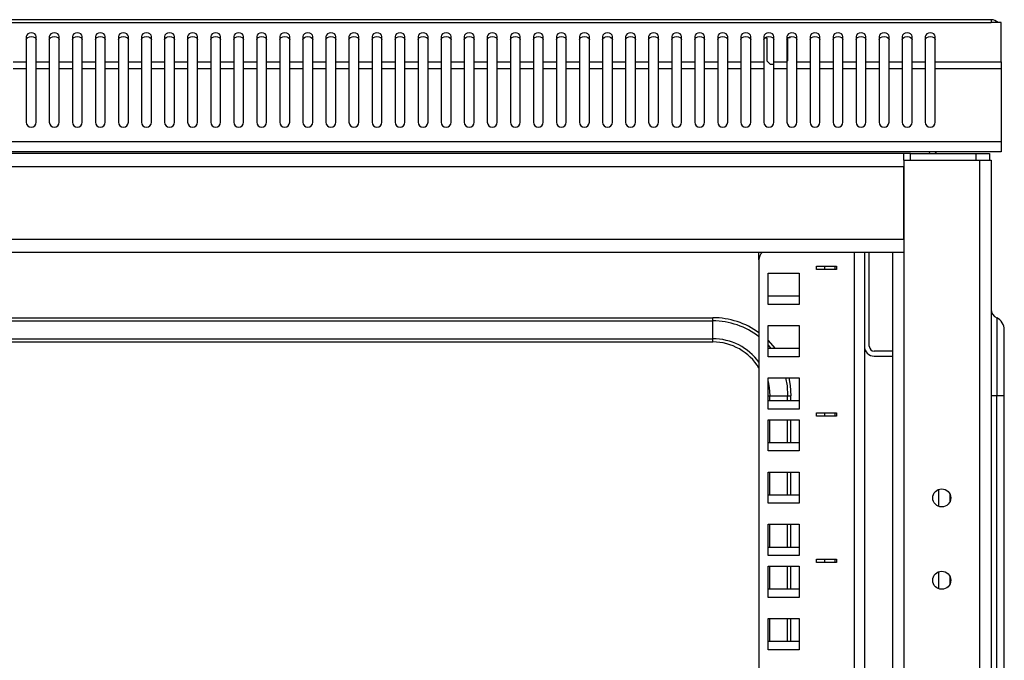
# Model space of a CAD drawing. Units: millimetres. Extents: x 3238 to 6769, y 1386 to 4897.
# Drawn here: x 5999 to 6298, y 4248 to 4442 of the extents above; entities that cross this region are included whole.
import ezdxf

# ---------------------------------------------------------------- set-up
doc = ezdxf.new("R2010")
doc.units = ezdxf.units.MM

msp = doc.modelspace()

# ---------------------------------------------------------------- linework, layer by layer
at = {"linetype": 'Continuous', "lineweight": 25}
for p, q in [((6293.63, 4442.19), (5703.63, 4442.19)), ((5703.63, 4441.31), (6293.63, 4441.31)), ((6293.63, 4442.19), (6293.63, 4441.31)), ((6296.63, 4441.31), (6293.63, 4441.31)), ((6296.63, 4429.38), (6296.63, 4441.31)), ((6000.63, 4437.11), (6000.63, 4429.38)), ((6003.63, 4429.38), (6003.63, 4437.11)), ((6007.63, 4437.11), (6007.63, 4429.38)), ((6010.63, 4429.38), (6010.63, 4437.11)), ((6014.63, 4437.11), (6014.63, 4429.38)), ((6017.63, 4429.38), (6017.63, 4437.11)), ((6021.63, 4437.11), (6021.63, 4429.38)), ((6024.63, 4429.38), (6024.63, 4437.11)), ((6028.63, 4437.11), (6028.63, 4429.38)), ((6031.63, 4429.38), (6031.63, 4437.11)), ((6035.63, 4437.11), (6035.63, 4429.38)), ((6038.63, 4429.38), (6038.63, 4437.11)), ((6042.63, 4437.11), (6042.63, 4429.38)), ((6045.63, 4429.38), (6045.63, 4437.11)), ((6049.63, 4437.11), (6049.63, 4429.38)), ((6052.63, 4429.38), (6052.63, 4437.11)), ((6056.63, 4437.11), (6056.63, 4429.38)), ((6059.63, 4429.38), (6059.63, 4437.11)), ((6063.63, 4437.11), (6063.63, 4429.38)), ((6066.63, 4429.38), (6066.63, 4437.11)), ((6070.63, 4437.11), (6070.63, 4429.38)), ((6073.63, 4429.38), (6073.63, 4437.11)), ((6077.63, 4437.11), (6077.63, 4429.38)), ((6080.63, 4429.38), (6080.63, 4437.11)), ((6084.63, 4437.11), (6084.63, 4429.38)), ((6087.63, 4429.38), (6087.63, 4437.11)), ((6091.63, 4437.11), (6091.63, 4429.38)), ((6094.63, 4429.38), (6094.63, 4437.11)), ((6098.63, 4437.11), (6098.63, 4429.38)), ((6101.63, 4429.38), (6101.63, 4437.11)), ((6105.63, 4437.11), (6105.63, 4429.38)), ((6108.63, 4429.38), (6108.63, 4437.11)), ((6112.63, 4437.11), (6112.63, 4429.38)), ((6115.63, 4429.38), (6115.63, 4437.11)), ((6119.63, 4437.11), (6119.63, 4429.38)), ((6122.63, 4429.38), (6122.63, 4437.11)), ((6126.63, 4437.11), (6126.63, 4429.38)), ((6129.63, 4429.38), (6129.63, 4437.11)), ((6133.63, 4437.11), (6133.63, 4429.38)), ((6136.63, 4429.38), (6136.63, 4437.11)), ((6140.63, 4437.11), (6140.63, 4429.38)), ((6143.63, 4429.38), (6143.63, 4437.11)), ((6147.63, 4437.11), (6147.63, 4429.38)), ((6150.63, 4429.38), (6150.63, 4437.11)), ((6154.63, 4437.11), (6154.63, 4429.38)), ((6157.63, 4429.38), (6157.63, 4437.11)), ((6161.63, 4437.11), (6161.63, 4429.38)), ((6164.63, 4429.38), (6164.63, 4437.11)), ((6168.63, 4437.11), (6168.63, 4429.38)), ((6171.63, 4429.38), (6171.63, 4437.11)), ((6175.63, 4437.11), (6175.63, 4429.38)), ((6178.63, 4429.38), (6178.63, 4437.11)), ((6182.63, 4437.11), (6182.63, 4429.38)), ((6185.63, 4429.38), (6185.63, 4437.11)), ((6189.63, 4437.11), (6189.63, 4429.38)), ((6192.63, 4429.38), (6192.63, 4437.11)), ((6196.63, 4437.11), (6196.63, 4429.38)), ((6199.63, 4429.38), (6199.63, 4437.11)), ((6203.63, 4437.11), (6203.63, 4429.38)), ((6206.63, 4429.38), (6206.63, 4437.11)), ((6210.63, 4437.11), (6210.63, 4429.38)), ((6213.63, 4429.38), (6213.63, 4437.11)), ((6217.63, 4437.11), (6217.63, 4429.38)), ((6220.63, 4429.38), (6220.63, 4437.11)), ((6224.63, 4437.11), (6224.63, 4429.38)), ((6224.93, 4436.69), (6225.48, 4436.69)), ((6225.48, 4436.69), (6225.48, 4429.69)), ((6227.63, 4429.38), (6227.63, 4437.11)), ((6231.63, 4437.11), (6231.63, 4429.38)), ((6231.78, 4436.52), (6231.78, 4429.69)), ((6232.63, 4436.69), (6231.93, 4436.69)), ((6232.63, 4436.69), (6232.63, 4437.05)), ((6234.63, 4429.38), (6234.63, 4437.11)), ((6238.63, 4437.11), (6238.63, 4429.38)), ((6241.63, 4429.38), (6241.63, 4437.11)), ((6245.63, 4437.11), (6245.63, 4429.38)), ((6248.63, 4429.38), (6248.63, 4437.11)), ((6252.63, 4437.11), (6252.63, 4429.38)), ((6255.63, 4429.38), (6255.63, 4437.11)), ((6259.63, 4437.11), (6259.63, 4429.38)), ((6262.63, 4429.38), (6262.63, 4437.11)), ((6266.63, 4437.11), (6266.63, 4429.38)), ((6269.63, 4429.38), (6269.63, 4437.11)), ((6273.63, 4437.11), (6273.63, 4429.38)), ((6276.63, 4429.38), (6276.63, 4437.11)), ((5996.63, 4429.38), (6000.63, 4429.38)), ((6000.63, 4429.38), (6000.63, 4427.26)), ((6003.63, 4429.38), (6007.63, 4429.38)), ((6003.63, 4427.26), (6003.63, 4429.38)), ((6007.63, 4429.38), (6007.63, 4427.26)), ((6010.63, 4429.38), (6014.63, 4429.38)), ((6010.63, 4427.26), (6010.63, 4429.38)), ((6014.63, 4429.38), (6014.63, 4427.26)), ((6017.63, 4429.38), (6021.63, 4429.38)), ((6017.63, 4427.26), (6017.63, 4429.38)), ((6021.63, 4429.38), (6021.63, 4427.26)), ((6024.63, 4427.26), (6024.63, 4429.38)), ((6024.63, 4429.38), (6028.63, 4429.38)), ((6028.63, 4429.38), (6028.63, 4427.26)), ((6031.63, 4427.26), (6031.63, 4429.38)), ((6031.63, 4429.38), (6035.63, 4429.38)), ((6035.63, 4429.38), (6035.63, 4427.26)), ((6038.63, 4427.26), (6038.63, 4429.38)), ((6038.63, 4429.38), (6042.63, 4429.38)), ((6042.63, 4429.38), (6042.63, 4427.26)), ((6045.63, 4427.26), (6045.63, 4429.38)), ((6045.63, 4429.38), (6049.63, 4429.38)), ((6049.63, 4429.38), (6049.63, 4427.26)), ((6052.63, 4429.38), (6056.63, 4429.38)), ((6052.63, 4427.26), (6052.63, 4429.38)), ((6056.63, 4429.38), (6056.63, 4427.26)), ((6059.63, 4429.38), (6063.63, 4429.38)), ((6059.63, 4427.26), (6059.63, 4429.38)), ((6063.63, 4429.38), (6063.63, 4427.26)), ((6066.63, 4429.38), (6070.63, 4429.38)), ((6066.63, 4427.26), (6066.63, 4429.38)), ((6070.63, 4429.38), (6070.63, 4427.26)), ((6073.63, 4429.38), (6077.63, 4429.38)), ((6073.63, 4427.26), (6073.63, 4429.38)), ((6077.63, 4429.38), (6077.63, 4427.26)), ((6080.63, 4429.38), (6084.63, 4429.38)), ((6080.63, 4427.26), (6080.63, 4429.38)), ((6084.63, 4429.38), (6084.63, 4427.26)), ((6087.63, 4429.38), (6091.63, 4429.38)), ((6087.63, 4427.26), (6087.63, 4429.38)), ((6091.63, 4429.38), (6091.63, 4427.26)), ((6094.63, 4429.38), (6098.63, 4429.38)), ((6094.63, 4427.26), (6094.63, 4429.38)), ((6098.63, 4429.38), (6098.63, 4427.26)), ((6101.63, 4429.38), (6105.63, 4429.38)), ((6101.63, 4427.26), (6101.63, 4429.38)), ((6105.63, 4429.38), (6105.63, 4427.26)), ((6108.63, 4429.38), (6112.63, 4429.38)), ((6108.63, 4427.26), (6108.63, 4429.38)), ((6112.63, 4429.38), (6112.63, 4427.26)), ((6115.63, 4429.38), (6119.63, 4429.38)), ((6115.63, 4427.26), (6115.63, 4429.38)), ((6119.63, 4429.38), (6119.63, 4427.26)), ((6122.63, 4429.38), (6126.63, 4429.38)), ((6122.63, 4427.26), (6122.63, 4429.38)), ((6126.63, 4429.38), (6126.63, 4427.26)), ((6129.63, 4429.38), (6133.63, 4429.38)), ((6129.63, 4427.26), (6129.63, 4429.38)), ((6133.63, 4429.38), (6133.63, 4427.26)), ((6136.63, 4429.38), (6140.63, 4429.38)), ((6136.63, 4427.26), (6136.63, 4429.38)), ((6140.63, 4429.38), (6140.63, 4427.26)), ((6143.63, 4427.26), (6143.63, 4429.38)), ((6143.63, 4429.38), (6147.63, 4429.38)), ((6147.63, 4429.38), (6147.63, 4427.26)), ((6150.63, 4429.38), (6154.63, 4429.38)), ((6150.63, 4427.26), (6150.63, 4429.38)), ((6154.63, 4429.38), (6154.63, 4427.26)), ((6157.63, 4427.26), (6157.63, 4429.38)), ((6157.63, 4429.38), (6161.63, 4429.38)), ((6161.63, 4429.38), (6161.63, 4427.26)), ((6164.63, 4427.26), (6164.63, 4429.38)), ((6164.63, 4429.38), (6168.63, 4429.38)), ((6168.63, 4429.38), (6168.63, 4427.26)), ((6171.63, 4429.38), (6175.63, 4429.38)), ((6171.63, 4427.26), (6171.63, 4429.38)), ((6175.63, 4429.38), (6175.63, 4427.26)), ((6178.63, 4429.38), (6182.63, 4429.38)), ((6178.63, 4427.26), (6178.63, 4429.38)), ((6182.63, 4429.38), (6182.63, 4427.26)), ((6185.63, 4427.26), (6185.63, 4429.38)), ((6185.63, 4429.38), (6189.63, 4429.38)), ((6189.63, 4429.38), (6189.63, 4427.26)), ((6192.63, 4429.38), (6196.63, 4429.38)), ((6192.63, 4427.26), (6192.63, 4429.38)), ((6196.63, 4429.38), (6196.63, 4427.26)), ((6199.63, 4427.26), (6199.63, 4429.38)), ((6199.63, 4429.38), (6203.63, 4429.38)), ((6203.63, 4429.38), (6203.63, 4427.26)), ((6206.63, 4427.26), (6206.63, 4429.38)), ((6206.63, 4429.38), (6210.63, 4429.38)), ((6210.63, 4429.38), (6210.63, 4427.26)), ((6213.63, 4427.26), (6213.63, 4429.38)), ((6213.63, 4429.38), (6217.63, 4429.38)), ((6217.63, 4429.38), (6217.63, 4427.26)), ((6220.63, 4429.38), (6224.63, 4429.38)), ((6220.63, 4427.26), (6220.63, 4429.38)), ((6224.63, 4429.38), (6224.63, 4427.26)), ((6226.48, 4428.69), (6225.48, 4429.69)), ((6226.48, 4428.69), (6227.63, 4428.69)), ((6227.63, 4429.38), (6231.63, 4429.38)), ((6227.63, 4427.26), (6227.63, 4429.38)), ((6231.63, 4429.54), (6231.78, 4429.69)), ((6231.63, 4429.38), (6231.63, 4427.26)), ((6234.63, 4429.38), (6238.63, 4429.38)), ((6234.63, 4427.26), (6234.63, 4429.38)), ((6238.63, 4429.38), (6238.63, 4427.26)), ((6241.63, 4427.26), (6241.63, 4429.38)), ((6241.63, 4429.38), (6245.63, 4429.38)), ((6245.63, 4429.38), (6245.63, 4427.26)), ((6248.63, 4429.38), (6252.63, 4429.38)), ((6248.63, 4427.26), (6248.63, 4429.38)), ((6252.63, 4429.38), (6252.63, 4427.26)), ((6255.63, 4429.38), (6259.63, 4429.38)), ((6255.63, 4427.26), (6255.63, 4429.38)), ((6259.63, 4429.38), (6259.63, 4427.26)), ((6262.63, 4429.38), (6266.63, 4429.38)), ((6262.63, 4427.26), (6262.63, 4429.38)), ((6266.63, 4429.38), (6266.63, 4427.26)), ((6269.63, 4429.38), (6273.63, 4429.38)), ((6269.63, 4427.26), (6269.63, 4429.38)), ((6273.63, 4429.38), (6273.63, 4427.26)), ((6276.63, 4429.38), (6296.63, 4429.38)), ((6276.63, 4427.26), (6276.63, 4429.38)), ((6296.63, 4429.38), (6296.63, 4427.26)), ((6000.63, 4427.26), (5996.63, 4427.26)), ((6000.63, 4427.26), (6000.63, 4411.08)), ((6003.63, 4411.08), (6003.63, 4427.26)), ((6007.63, 4427.26), (6003.63, 4427.26)), ((6007.63, 4427.26), (6007.63, 4411.08)), ((6010.63, 4411.08), (6010.63, 4427.26)), ((6014.63, 4427.26), (6010.63, 4427.26)), ((6014.63, 4427.26), (6014.63, 4411.08)), ((6017.63, 4411.08), (6017.63, 4427.26)), ((6021.63, 4427.26), (6017.63, 4427.26)), ((6021.63, 4427.26), (6021.63, 4411.08)), ((6024.63, 4411.08), (6024.63, 4427.26)), ((6028.63, 4427.26), (6024.63, 4427.26)), ((6028.63, 4427.26), (6028.63, 4411.08)), ((6031.63, 4411.08), (6031.63, 4427.26)), ((6035.63, 4427.26), (6031.63, 4427.26)), ((6035.63, 4427.26), (6035.63, 4411.08)), ((6038.63, 4411.08), (6038.63, 4427.26)), ((6042.63, 4427.26), (6038.63, 4427.26)), ((6042.63, 4427.26), (6042.63, 4411.08)), ((6045.63, 4411.08), (6045.63, 4427.26)), ((6049.63, 4427.26), (6045.63, 4427.26)), ((6049.63, 4427.26), (6049.63, 4411.08)), ((6052.63, 4411.08), (6052.63, 4427.26)), ((6056.63, 4427.26), (6052.63, 4427.26)), ((6056.63, 4427.26), (6056.63, 4411.08)), ((6059.63, 4411.08), (6059.63, 4427.26)), ((6063.63, 4427.26), (6059.63, 4427.26)), ((6063.63, 4427.26), (6063.63, 4411.08)), ((6066.63, 4411.08), (6066.63, 4427.26)), ((6070.63, 4427.26), (6066.63, 4427.26)), ((6070.63, 4427.26), (6070.63, 4411.08)), ((6073.63, 4411.08), (6073.63, 4427.26)), ((6077.63, 4427.26), (6073.63, 4427.26)), ((6077.63, 4427.26), (6077.63, 4411.08)), ((6080.63, 4411.08), (6080.63, 4427.26)), ((6084.63, 4427.26), (6080.63, 4427.26)), ((6084.63, 4427.26), (6084.63, 4411.08)), ((6087.63, 4411.08), (6087.63, 4427.26)), ((6091.63, 4427.26), (6087.63, 4427.26)), ((6091.63, 4427.26), (6091.63, 4411.08)), ((6094.63, 4411.08), (6094.63, 4427.26)), ((6098.63, 4427.26), (6094.63, 4427.26)), ((6098.63, 4427.26), (6098.63, 4411.08)), ((6101.63, 4411.08), (6101.63, 4427.26)), ((6105.63, 4427.26), (6101.63, 4427.26)), ((6105.63, 4427.26), (6105.63, 4411.08)), ((6108.63, 4411.08), (6108.63, 4427.26)), ((6112.63, 4427.26), (6108.63, 4427.26)), ((6112.63, 4427.26), (6112.63, 4411.08)), ((6115.63, 4411.08), (6115.63, 4427.26)), ((6119.63, 4427.26), (6115.63, 4427.26)), ((6119.63, 4427.26), (6119.63, 4411.08)), ((6122.63, 4411.08), (6122.63, 4427.26)), ((6126.63, 4427.26), (6122.63, 4427.26)), ((6126.63, 4427.26), (6126.63, 4411.08)), ((6129.63, 4411.08), (6129.63, 4427.26)), ((6133.63, 4427.26), (6129.63, 4427.26)), ((6133.63, 4427.26), (6133.63, 4411.08)), ((6136.63, 4411.08), (6136.63, 4427.26)), ((6140.63, 4427.26), (6136.63, 4427.26)), ((6140.63, 4427.26), (6140.63, 4411.08)), ((6143.63, 4411.08), (6143.63, 4427.26)), ((6147.63, 4427.26), (6143.63, 4427.26)), ((6147.63, 4427.26), (6147.63, 4411.08)), ((6150.63, 4411.08), (6150.63, 4427.26)), ((6154.63, 4427.26), (6150.63, 4427.26)), ((6154.63, 4427.26), (6154.63, 4411.08)), ((6157.63, 4411.08), (6157.63, 4427.26)), ((6161.63, 4427.26), (6157.63, 4427.26)), ((6161.63, 4427.26), (6161.63, 4411.08)), ((6164.63, 4411.08), (6164.63, 4427.26)), ((6168.63, 4427.26), (6164.63, 4427.26)), ((6168.63, 4427.26), (6168.63, 4411.08)), ((6171.63, 4411.08), (6171.63, 4427.26)), ((6175.63, 4427.26), (6171.63, 4427.26)), ((6175.63, 4427.26), (6175.63, 4411.08)), ((6178.63, 4411.08), (6178.63, 4427.26)), ((6182.63, 4427.26), (6178.63, 4427.26)), ((6182.63, 4427.26), (6182.63, 4411.08)), ((6185.63, 4411.08), (6185.63, 4427.26)), ((6189.63, 4427.26), (6185.63, 4427.26)), ((6189.63, 4427.26), (6189.63, 4411.08)), ((6192.63, 4411.08), (6192.63, 4427.26)), ((6196.63, 4427.26), (6192.63, 4427.26)), ((6196.63, 4427.26), (6196.63, 4411.08)), ((6199.63, 4411.08), (6199.63, 4427.26)), ((6203.63, 4427.26), (6199.63, 4427.26)), ((6203.63, 4427.26), (6203.63, 4411.08)), ((6206.63, 4411.08), (6206.63, 4427.26)), ((6210.63, 4427.26), (6206.63, 4427.26)), ((6210.63, 4427.26), (6210.63, 4411.08)), ((6213.63, 4411.08), (6213.63, 4427.26)), ((6217.63, 4427.26), (6213.63, 4427.26)), ((6217.63, 4427.26), (6217.63, 4411.08)), ((6220.63, 4411.08), (6220.63, 4427.26)), ((6224.63, 4427.26), (6220.63, 4427.26)), ((6224.63, 4427.26), (6224.63, 4411.08)), ((6227.63, 4411.08), (6227.63, 4427.26)), ((6231.63, 4427.26), (6227.63, 4427.26)), ((6231.63, 4427.26), (6231.63, 4411.08)), ((6234.63, 4411.08), (6234.63, 4427.26)), ((6238.63, 4427.26), (6234.63, 4427.26)), ((6238.63, 4427.26), (6238.63, 4411.08)), ((6241.63, 4411.08), (6241.63, 4427.26)), ((6245.63, 4427.26), (6241.63, 4427.26)), ((6245.63, 4427.26), (6245.63, 4411.08)), ((6248.63, 4411.08), (6248.63, 4427.26)), ((6252.63, 4427.26), (6248.63, 4427.26)), ((6252.63, 4427.26), (6252.63, 4411.08)), ((6255.63, 4411.08), (6255.63, 4427.26)), ((6259.63, 4427.26), (6255.63, 4427.26)), ((6259.63, 4427.26), (6259.63, 4411.08)), ((6262.63, 4411.08), (6262.63, 4427.26)), ((6266.63, 4427.26), (6262.63, 4427.26)), ((6266.63, 4427.26), (6266.63, 4411.08)), ((6269.63, 4411.08), (6269.63, 4427.26)), ((6273.63, 4427.26), (6269.63, 4427.26)), ((6273.63, 4427.26), (6273.63, 4411.08)), ((6276.63, 4411.08), (6276.63, 4427.26)), ((6296.63, 4427.26), (6276.63, 4427.26)), ((6296.63, 4427.26), (6296.63, 4405.08)), ((6296.63, 4405.08), (5700.63, 4405.08)), ((6296.63, 4405.08), (6296.63, 4402.08)), ((6296.63, 4402.08), (5700.63, 4402.08)), ((6267.13, 4401.58), (5727.13, 4401.58)), ((6267.13, 4399.58), (6267.13, 4401.58)), ((6269.13, 4401.58), (6267.13, 4401.58)), ((6269.13, 4399.58), (6269.13, 4401.58)), ((6269.13, 4401.58), (6289.13, 4401.58)), ((6289.13, 4399.58), (6289.13, 4401.58)), ((6289.13, 4401.58), (6293.13, 4401.58)), ((6293.13, 4401.58), (6293.13, 4399.58)), ((6267.13, 4399.58), (6267.13, 4371.58)), ((6267.13, 4399.58), (6290.13, 4399.58)), ((6269.13, 4399.58), (6289.13, 4399.58)), ((6290.13, 4399.58), (6290.13, 3269.83)), ((6290.13, 4399.58), (6293.63, 4399.58)), ((6293.63, 4399.58), (6293.63, 3269.83)), ((6267.13, 4397.58), (5727.13, 4397.58)), ((6267.13, 4375.58), (6267.13, 4397.58)), ((5727.13, 4375.58), (6267.13, 4375.58)), ((6263.63, 4371.58), (5730.63, 4371.58)), ((6223.13, 4369.34), (6223.13, 4371.58)), ((6252.13, 3297.83), (6252.13, 4371.58)), ((6255.13, 4371.58), (6255.13, 3297.83)), ((6256.63, 4343.08), (6256.63, 4371.58)), ((6267.13, 4371.58), (6263.63, 4371.58)), ((6263.63, 4371.58), (6263.63, 4129.58)), ((6267.13, 4371.58), (6267.13, 4129.58)), ((6223.13, 4369.34), (6223.13, 3297.83)), ((6240.63, 4367.36), (6246.63, 4367.36)), ((6240.63, 4366.36), (6240.63, 4367.36)), ((6246.63, 4366.36), (6240.63, 4366.36)), ((6243.13, 4366.36), (6243.13, 4367.36)), ((6246.13, 4367.36), (6246.13, 4366.36)), ((6246.63, 4367.36), (6246.63, 4366.36)), ((6225.88, 4365.26), (6235.38, 4365.26)), ((6225.88, 4355.76), (6225.88, 4365.26)), ((6235.38, 4365.26), (6235.38, 4355.76)), ((6235.38, 4358.26), (6225.88, 4358.26)), ((6235.38, 4355.76), (6225.88, 4355.76)), ((5791.13, 4351.76), (6209.13, 4351.76)), ((5791.13, 4350.79), (6209.13, 4350.79)), ((6209.13, 4350.79), (6209.13, 4351.76)), ((6209.13, 4345.37), (6209.13, 4350.79)), ((6295.35, 4351.69), (6295.35, 4328.08)), ((6225.88, 4349.38), (6235.38, 4349.38)), ((6225.88, 4339.88), (6225.88, 4349.38)), ((6235.38, 4349.38), (6235.38, 4339.88)), ((6297.63, 4328.08), (6297.63, 4348.08)), ((5791.13, 4345.37), (6209.13, 4345.37)), ((6209.13, 4344.4), (6209.13, 4345.37)), ((5791.13, 4344.4), (6209.13, 4344.4)), ((6225.88, 4343.41), (6226.77, 4342.38)), ((6235.38, 4342.38), (6225.88, 4342.38)), ((6263.63, 4341.58), (6258.13, 4341.58)), ((6235.38, 4339.88), (6225.88, 4339.88)), ((6258.13, 4340.08), (6263.63, 4340.08)), ((6225.88, 4333.51), (6235.38, 4333.51)), ((6225.88, 4324.01), (6225.88, 4333.51)), ((6235.38, 4333.51), (6235.38, 4324.01)), ((6225.88, 4328.08), (6226.42, 4328.08)), ((6226.42, 4328.08), (6231.84, 4328.08)), ((6226.42, 4326.51), (6226.42, 4328.08)), ((6231.84, 4328.08), (6232.81, 4328.08)), ((6231.84, 4326.51), (6231.84, 4328.08)), ((6232.81, 4326.51), (6232.81, 4328.08)), ((6295.35, 4328.08), (6293.63, 4328.08)), ((6295.35, 4111.36), (6295.35, 4328.08)), ((6297.63, 4328.08), (6295.35, 4328.08)), ((6297.63, 4109.08), (6297.63, 4328.08)), ((6235.38, 4326.51), (6225.88, 4326.51)), ((6235.38, 4324.01), (6225.88, 4324.01)), ((6225.88, 4320.81), (6235.38, 4320.81)), ((6225.88, 4311.31), (6225.88, 4320.81)), ((6226.42, 4313.81), (6226.42, 4320.81)), ((6231.84, 4313.81), (6231.84, 4320.81)), ((6232.81, 4313.81), (6232.81, 4320.81)), ((6235.38, 4320.81), (6235.38, 4311.31)), ((6240.63, 4322.91), (6246.63, 4322.91)), ((6240.63, 4321.91), (6240.63, 4322.91)), ((6246.63, 4321.91), (6240.63, 4321.91)), ((6243.13, 4321.91), (6243.13, 4322.91)), ((6246.13, 4322.91), (6246.13, 4321.91)), ((6246.63, 4322.91), (6246.63, 4321.91)), ((6235.38, 4313.81), (6225.88, 4313.81)), ((6235.38, 4311.31), (6225.88, 4311.31)), ((6225.88, 4304.93), (6235.38, 4304.93)), ((6225.88, 4295.43), (6225.88, 4304.93)), ((6226.42, 4297.93), (6226.42, 4304.93)), ((6231.84, 4297.93), (6231.84, 4304.93)), ((6232.81, 4297.93), (6232.81, 4304.93)), ((6235.38, 4304.93), (6235.38, 4295.43)), ((6277.63, 4299.64), (6277.63, 4294.52)), ((6235.38, 4297.93), (6225.88, 4297.93)), ((6281.13, 4298.22), (6281.13, 4295.93)), ((6235.38, 4295.43), (6225.88, 4295.43)), ((6225.88, 4289.06), (6235.38, 4289.06)), ((6225.88, 4279.56), (6225.88, 4289.06)), ((6226.42, 4282.06), (6226.42, 4289.06)), ((6231.84, 4282.06), (6231.84, 4289.06)), ((6232.81, 4282.06), (6232.81, 4289.06)), ((6235.38, 4289.06), (6235.38, 4279.56)), ((6235.38, 4282.06), (6225.88, 4282.06)), ((6235.38, 4279.56), (6225.88, 4279.56)), ((6225.88, 4276.36), (6235.38, 4276.36)), ((6225.88, 4266.86), (6225.88, 4276.36)), ((6226.42, 4269.36), (6226.42, 4276.36)), ((6231.84, 4269.36), (6231.84, 4276.36)), ((6232.81, 4269.36), (6232.81, 4276.36)), ((6235.38, 4276.36), (6235.38, 4266.86)), ((6240.63, 4278.46), (6246.63, 4278.46)), ((6240.63, 4277.46), (6240.63, 4278.46)), ((6246.63, 4277.46), (6240.63, 4277.46)), ((6243.13, 4277.46), (6243.13, 4278.46)), ((6246.13, 4278.46), (6246.13, 4277.46)), ((6246.63, 4278.46), (6246.63, 4277.46)), ((6277.63, 4274.64), (6277.63, 4269.52)), ((6281.13, 4273.22), (6281.13, 4270.93)), ((6235.38, 4269.36), (6225.88, 4269.36)), ((6235.38, 4266.86), (6225.88, 4266.86)), ((6225.88, 4260.48), (6235.38, 4260.48)), ((6225.88, 4250.98), (6225.88, 4260.48)), ((6226.42, 4253.48), (6226.42, 4260.48)), ((6231.84, 4253.48), (6231.84, 4260.48)), ((6232.81, 4253.48), (6232.81, 4260.48)), ((6235.38, 4260.48), (6235.38, 4250.98)), ((6235.38, 4253.48), (6225.88, 4253.48)), ((6235.38, 4250.98), (6225.88, 4250.98))]:
    msp.add_line(p, q, dxfattribs=at)
at = {"linetype": 'Continuous', "lineweight": 25, "flags": 128}
for points in [[(6003.63, 4437.11), (6003.52, 4437.52), (6003.19, 4437.86), (6002.71, 4438.09), (6002.13, 4438.17), (6001.56, 4438.09), (6001.07, 4437.86), (6000.75, 4437.52), (6000.63, 4437.11)], [(6010.63, 4437.11), (6010.52, 4437.52), (6010.19, 4437.86), (6009.71, 4438.09), (6009.13, 4438.17), (6008.56, 4438.09), (6008.07, 4437.86), (6007.75, 4437.52), (6007.63, 4437.11)], [(6017.63, 4437.11), (6017.52, 4437.52), (6017.19, 4437.86), (6016.71, 4438.09), (6016.13, 4438.17), (6015.56, 4438.09), (6015.07, 4437.86), (6014.75, 4437.52), (6014.63, 4437.11)], [(6024.63, 4437.11), (6024.52, 4437.52), (6024.19, 4437.86), (6023.71, 4438.09), (6023.13, 4438.17), (6022.56, 4438.09), (6022.07, 4437.86), (6021.75, 4437.52), (6021.63, 4437.11)], [(6031.63, 4437.11), (6031.52, 4437.52), (6031.19, 4437.86), (6030.71, 4438.09), (6030.13, 4438.17), (6029.56, 4438.09), (6029.07, 4437.86), (6028.75, 4437.52), (6028.63, 4437.11)], [(6038.63, 4437.11), (6038.52, 4437.52), (6038.19, 4437.86), (6037.71, 4438.09), (6037.13, 4438.17), (6036.56, 4438.09), (6036.07, 4437.86), (6035.75, 4437.52), (6035.63, 4437.11)], [(6045.63, 4437.11), (6045.52, 4437.52), (6045.19, 4437.86), (6044.71, 4438.09), (6044.13, 4438.17), (6043.56, 4438.09), (6043.07, 4437.86), (6042.75, 4437.52), (6042.63, 4437.11)], [(6052.63, 4437.11), (6052.52, 4437.52), (6052.19, 4437.86), (6051.71, 4438.09), (6051.13, 4438.17), (6050.56, 4438.09), (6050.07, 4437.86), (6049.75, 4437.52), (6049.63, 4437.11)], [(6059.63, 4437.11), (6059.52, 4437.52), (6059.19, 4437.86), (6058.71, 4438.09), (6058.13, 4438.17), (6057.56, 4438.09), (6057.07, 4437.86), (6056.75, 4437.52), (6056.63, 4437.11)], [(6066.63, 4437.11), (6066.52, 4437.52), (6066.19, 4437.86), (6065.71, 4438.09), (6065.13, 4438.17), (6064.56, 4438.09), (6064.07, 4437.86), (6063.75, 4437.52), (6063.63, 4437.11)], [(6073.63, 4437.11), (6073.52, 4437.52), (6073.19, 4437.86), (6072.71, 4438.09), (6072.13, 4438.17), (6071.56, 4438.09), (6071.07, 4437.86), (6070.75, 4437.52), (6070.63, 4437.11)], [(6080.63, 4437.11), (6080.52, 4437.52), (6080.19, 4437.86), (6079.71, 4438.09), (6079.13, 4438.17), (6078.56, 4438.09), (6078.07, 4437.86), (6077.75, 4437.52), (6077.63, 4437.11)], [(6087.63, 4437.11), (6087.52, 4437.52), (6087.19, 4437.86), (6086.71, 4438.09), (6086.13, 4438.17), (6085.56, 4438.09), (6085.07, 4437.86), (6084.75, 4437.52), (6084.63, 4437.11)], [(6094.63, 4437.11), (6094.52, 4437.52), (6094.19, 4437.86), (6093.71, 4438.09), (6093.13, 4438.17), (6092.56, 4438.09), (6092.07, 4437.86), (6091.75, 4437.52), (6091.63, 4437.11)], [(6101.63, 4437.11), (6101.52, 4437.52), (6101.19, 4437.86), (6100.71, 4438.09), (6100.13, 4438.17), (6099.56, 4438.09), (6099.07, 4437.86), (6098.75, 4437.52), (6098.63, 4437.11)], [(6108.63, 4437.11), (6108.52, 4437.52), (6108.19, 4437.86), (6107.71, 4438.09), (6107.13, 4438.17), (6106.56, 4438.09), (6106.07, 4437.86), (6105.75, 4437.52), (6105.63, 4437.11)], [(6115.63, 4437.11), (6115.52, 4437.52), (6115.19, 4437.86), (6114.71, 4438.09), (6114.13, 4438.17), (6113.56, 4438.09), (6113.07, 4437.86), (6112.75, 4437.52), (6112.63, 4437.11)], [(6122.63, 4437.11), (6122.52, 4437.52), (6122.19, 4437.86), (6121.71, 4438.09), (6121.13, 4438.17), (6120.56, 4438.09), (6120.07, 4437.86), (6119.75, 4437.52), (6119.63, 4437.11)], [(6129.63, 4437.11), (6129.52, 4437.52), (6129.19, 4437.86), (6128.71, 4438.09), (6128.13, 4438.17), (6127.56, 4438.09), (6127.07, 4437.86), (6126.75, 4437.52), (6126.63, 4437.11)], [(6136.63, 4437.11), (6136.52, 4437.52), (6136.19, 4437.86), (6135.71, 4438.09), (6135.13, 4438.17), (6134.56, 4438.09), (6134.07, 4437.86), (6133.75, 4437.52), (6133.63, 4437.11)], [(6143.63, 4437.11), (6143.52, 4437.52), (6143.19, 4437.86), (6142.71, 4438.09), (6142.13, 4438.17), (6141.56, 4438.09), (6141.07, 4437.86), (6140.75, 4437.52), (6140.63, 4437.11)], [(6150.63, 4437.11), (6150.52, 4437.52), (6150.19, 4437.86), (6149.71, 4438.09), (6149.13, 4438.17), (6148.56, 4438.09), (6148.07, 4437.86), (6147.75, 4437.52), (6147.63, 4437.11)], [(6157.63, 4437.11), (6157.52, 4437.52), (6157.19, 4437.86), (6156.71, 4438.09), (6156.13, 4438.17), (6155.56, 4438.09), (6155.07, 4437.86), (6154.75, 4437.52), (6154.63, 4437.11)], [(6164.63, 4437.11), (6164.52, 4437.52), (6164.19, 4437.86), (6163.71, 4438.09), (6163.13, 4438.17), (6162.56, 4438.09), (6162.07, 4437.86), (6161.75, 4437.52), (6161.63, 4437.11)], [(6171.63, 4437.11), (6171.52, 4437.52), (6171.19, 4437.86), (6170.71, 4438.09), (6170.13, 4438.17), (6169.56, 4438.09), (6169.07, 4437.86), (6168.75, 4437.52), (6168.63, 4437.11)], [(6178.63, 4437.11), (6178.52, 4437.52), (6178.19, 4437.86), (6177.71, 4438.09), (6177.13, 4438.17), (6176.56, 4438.09), (6176.07, 4437.86), (6175.75, 4437.52), (6175.63, 4437.11)], [(6185.63, 4437.11), (6185.52, 4437.52), (6185.19, 4437.86), (6184.71, 4438.09), (6184.13, 4438.17), (6183.56, 4438.09), (6183.07, 4437.86), (6182.75, 4437.52), (6182.63, 4437.11)], [(6192.63, 4437.11), (6192.52, 4437.52), (6192.19, 4437.86), (6191.71, 4438.09), (6191.13, 4438.17), (6190.56, 4438.09), (6190.07, 4437.86), (6189.75, 4437.52), (6189.63, 4437.11)], [(6199.63, 4437.11), (6199.52, 4437.52), (6199.19, 4437.86), (6198.71, 4438.09), (6198.13, 4438.17), (6197.56, 4438.09), (6197.07, 4437.86), (6196.75, 4437.52), (6196.63, 4437.11)], [(6206.63, 4437.11), (6206.52, 4437.52), (6206.19, 4437.86), (6205.71, 4438.09), (6205.13, 4438.17), (6204.56, 4438.09), (6204.07, 4437.86), (6203.75, 4437.52), (6203.63, 4437.11)], [(6213.63, 4437.11), (6213.52, 4437.52), (6213.19, 4437.86), (6212.71, 4438.09), (6212.13, 4438.17), (6211.56, 4438.09), (6211.07, 4437.86), (6210.75, 4437.52), (6210.63, 4437.11)], [(6220.63, 4437.11), (6220.52, 4437.52), (6220.19, 4437.86), (6219.71, 4438.09), (6219.13, 4438.17), (6218.56, 4438.09), (6218.07, 4437.86), (6217.75, 4437.52), (6217.63, 4437.11)], [(6227.63, 4437.11), (6227.52, 4437.52), (6227.19, 4437.86), (6226.71, 4438.09), (6226.13, 4438.17), (6225.56, 4438.09), (6225.07, 4437.86), (6224.75, 4437.52), (6224.63, 4437.11)], [(6234.63, 4437.11), (6234.52, 4437.52), (6234.19, 4437.86), (6233.71, 4438.09), (6233.13, 4438.17), (6232.56, 4438.09), (6232.07, 4437.86), (6231.75, 4437.52), (6231.63, 4437.11)], [(6241.63, 4437.11), (6241.52, 4437.52), (6241.19, 4437.86), (6240.71, 4438.09), (6240.13, 4438.17), (6239.56, 4438.09), (6239.07, 4437.86), (6238.75, 4437.52), (6238.63, 4437.11)], [(6248.63, 4437.11), (6248.52, 4437.52), (6248.19, 4437.86), (6247.71, 4438.09), (6247.13, 4438.17), (6246.56, 4438.09), (6246.07, 4437.86), (6245.75, 4437.52), (6245.63, 4437.11)], [(6255.63, 4437.11), (6255.52, 4437.52), (6255.19, 4437.86), (6254.71, 4438.09), (6254.13, 4438.17), (6253.56, 4438.09), (6253.07, 4437.86), (6252.75, 4437.52), (6252.63, 4437.11)], [(6262.63, 4437.11), (6262.52, 4437.52), (6262.19, 4437.86), (6261.71, 4438.09), (6261.13, 4438.17), (6260.56, 4438.09), (6260.07, 4437.86), (6259.75, 4437.52), (6259.63, 4437.11)], [(6269.63, 4437.11), (6269.52, 4437.52), (6269.19, 4437.86), (6268.71, 4438.09), (6268.13, 4438.17), (6267.56, 4438.09), (6267.07, 4437.86), (6266.75, 4437.52), (6266.63, 4437.11)], [(6276.63, 4437.11), (6276.52, 4437.52), (6276.19, 4437.86), (6275.71, 4438.09), (6275.13, 4438.17), (6274.56, 4438.09), (6274.07, 4437.86), (6273.75, 4437.52), (6273.63, 4437.11)], [(6000.63, 4436.05), (6000.75, 4436.46), (6001.07, 4436.8), (6001.56, 4437.03), (6002.13, 4437.11), (6002.71, 4437.03), (6003.19, 4436.8), (6003.52, 4436.46), (6003.63, 4436.05)], [(6007.63, 4436.05), (6007.75, 4436.46), (6008.07, 4436.8), (6008.56, 4437.03), (6009.13, 4437.11), (6009.71, 4437.03), (6010.19, 4436.8), (6010.52, 4436.46), (6010.63, 4436.05)], [(6014.63, 4436.05), (6014.75, 4436.46), (6015.07, 4436.8), (6015.56, 4437.03), (6016.13, 4437.11), (6016.71, 4437.03), (6017.19, 4436.8), (6017.52, 4436.46), (6017.63, 4436.05)], [(6021.63, 4436.05), (6021.75, 4436.46), (6022.07, 4436.8), (6022.56, 4437.03), (6023.13, 4437.11), (6023.71, 4437.03), (6024.19, 4436.8), (6024.52, 4436.46), (6024.63, 4436.05)], [(6028.63, 4436.05), (6028.75, 4436.46), (6029.07, 4436.8), (6029.56, 4437.03), (6030.13, 4437.11), (6030.71, 4437.03), (6031.19, 4436.8), (6031.52, 4436.46), (6031.63, 4436.05)], [(6035.63, 4436.05), (6035.75, 4436.46), (6036.07, 4436.8), (6036.56, 4437.03), (6037.13, 4437.11), (6037.71, 4437.03), (6038.19, 4436.8), (6038.52, 4436.46), (6038.63, 4436.05)], [(6042.63, 4436.05), (6042.75, 4436.46), (6043.07, 4436.8), (6043.56, 4437.03), (6044.13, 4437.11), (6044.71, 4437.03), (6045.19, 4436.8), (6045.52, 4436.46), (6045.63, 4436.05)], [(6049.63, 4436.05), (6049.75, 4436.46), (6050.07, 4436.8), (6050.56, 4437.03), (6051.13, 4437.11), (6051.71, 4437.03), (6052.19, 4436.8), (6052.52, 4436.46), (6052.63, 4436.05)], [(6056.63, 4436.05), (6056.75, 4436.46), (6057.07, 4436.8), (6057.56, 4437.03), (6058.13, 4437.11), (6058.71, 4437.03), (6059.19, 4436.8), (6059.52, 4436.46), (6059.63, 4436.05)], [(6063.63, 4436.05), (6063.75, 4436.46), (6064.07, 4436.8), (6064.56, 4437.03), (6065.13, 4437.11), (6065.71, 4437.03), (6066.19, 4436.8), (6066.52, 4436.46), (6066.63, 4436.05)], [(6070.63, 4436.05), (6070.75, 4436.46), (6071.07, 4436.8), (6071.56, 4437.03), (6072.13, 4437.11), (6072.71, 4437.03), (6073.19, 4436.8), (6073.52, 4436.46), (6073.63, 4436.05)], [(6077.63, 4436.05), (6077.75, 4436.46), (6078.07, 4436.8), (6078.56, 4437.03), (6079.13, 4437.11), (6079.71, 4437.03), (6080.19, 4436.8), (6080.52, 4436.46), (6080.63, 4436.05)], [(6084.63, 4436.05), (6084.75, 4436.46), (6085.07, 4436.8), (6085.56, 4437.03), (6086.13, 4437.11), (6086.71, 4437.03), (6087.19, 4436.8), (6087.52, 4436.46), (6087.63, 4436.05)], [(6091.63, 4436.05), (6091.75, 4436.46), (6092.07, 4436.8), (6092.56, 4437.03), (6093.13, 4437.11), (6093.71, 4437.03), (6094.19, 4436.8), (6094.52, 4436.46), (6094.63, 4436.05)], [(6098.63, 4436.05), (6098.75, 4436.46), (6099.07, 4436.8), (6099.56, 4437.03), (6100.13, 4437.11), (6100.71, 4437.03), (6101.19, 4436.8), (6101.52, 4436.46), (6101.63, 4436.05)], [(6105.63, 4436.05), (6105.75, 4436.46), (6106.07, 4436.8), (6106.56, 4437.03), (6107.13, 4437.11), (6107.71, 4437.03), (6108.19, 4436.8), (6108.52, 4436.46), (6108.63, 4436.05)], [(6112.63, 4436.05), (6112.75, 4436.46), (6113.07, 4436.8), (6113.56, 4437.03), (6114.13, 4437.11), (6114.71, 4437.03), (6115.19, 4436.8), (6115.52, 4436.46), (6115.63, 4436.05)], [(6119.63, 4436.05), (6119.75, 4436.46), (6120.07, 4436.8), (6120.56, 4437.03), (6121.13, 4437.11), (6121.71, 4437.03), (6122.19, 4436.8), (6122.52, 4436.46), (6122.63, 4436.05)], [(6126.63, 4436.05), (6126.75, 4436.46), (6127.07, 4436.8), (6127.56, 4437.03), (6128.13, 4437.11), (6128.71, 4437.03), (6129.19, 4436.8), (6129.52, 4436.46), (6129.63, 4436.05)], [(6133.63, 4436.05), (6133.75, 4436.46), (6134.07, 4436.8), (6134.56, 4437.03), (6135.13, 4437.11), (6135.71, 4437.03), (6136.19, 4436.8), (6136.52, 4436.46), (6136.63, 4436.05)], [(6140.63, 4436.05), (6140.75, 4436.46), (6141.07, 4436.8), (6141.56, 4437.03), (6142.13, 4437.11), (6142.71, 4437.03), (6143.19, 4436.8), (6143.52, 4436.46), (6143.63, 4436.05)], [(6147.63, 4436.05), (6147.75, 4436.46), (6148.07, 4436.8), (6148.56, 4437.03), (6149.13, 4437.11), (6149.71, 4437.03), (6150.19, 4436.8), (6150.52, 4436.46), (6150.63, 4436.05)], [(6154.63, 4436.05), (6154.75, 4436.46), (6155.07, 4436.8), (6155.56, 4437.03), (6156.13, 4437.11), (6156.71, 4437.03), (6157.19, 4436.8), (6157.52, 4436.46), (6157.63, 4436.05)], [(6161.63, 4436.05), (6161.75, 4436.46), (6162.07, 4436.8), (6162.56, 4437.03), (6163.13, 4437.11), (6163.71, 4437.03), (6164.19, 4436.8), (6164.52, 4436.46), (6164.63, 4436.05)], [(6168.63, 4436.05), (6168.75, 4436.46), (6169.07, 4436.8), (6169.56, 4437.03), (6170.13, 4437.11), (6170.71, 4437.03), (6171.19, 4436.8), (6171.52, 4436.46), (6171.63, 4436.05)], [(6175.63, 4436.05), (6175.75, 4436.46), (6176.07, 4436.8), (6176.56, 4437.03), (6177.13, 4437.11), (6177.71, 4437.03), (6178.19, 4436.8), (6178.52, 4436.46), (6178.63, 4436.05)], [(6182.63, 4436.05), (6182.75, 4436.46), (6183.07, 4436.8), (6183.56, 4437.03), (6184.13, 4437.11), (6184.71, 4437.03), (6185.19, 4436.8), (6185.52, 4436.46), (6185.63, 4436.05)], [(6189.63, 4436.05), (6189.75, 4436.46), (6190.07, 4436.8), (6190.56, 4437.03), (6191.13, 4437.11), (6191.71, 4437.03), (6192.19, 4436.8), (6192.52, 4436.46), (6192.63, 4436.05)], [(6196.63, 4436.05), (6196.75, 4436.46), (6197.07, 4436.8), (6197.56, 4437.03), (6198.13, 4437.11), (6198.71, 4437.03), (6199.19, 4436.8), (6199.52, 4436.46), (6199.63, 4436.05)], [(6203.63, 4436.05), (6203.75, 4436.46), (6204.07, 4436.8), (6204.56, 4437.03), (6205.13, 4437.11), (6205.71, 4437.03), (6206.19, 4436.8), (6206.52, 4436.46), (6206.63, 4436.05)], [(6210.63, 4436.05), (6210.75, 4436.46), (6211.07, 4436.8), (6211.56, 4437.03), (6212.13, 4437.11), (6212.71, 4437.03), (6213.19, 4436.8), (6213.52, 4436.46), (6213.63, 4436.05)], [(6217.63, 4436.05), (6217.75, 4436.46), (6218.07, 4436.8), (6218.56, 4437.03), (6219.13, 4437.11), (6219.71, 4437.03), (6220.19, 4436.8), (6220.52, 4436.46), (6220.63, 4436.05)], [(6224.63, 4436.05), (6224.75, 4436.46), (6225.07, 4436.8), (6225.56, 4437.03), (6226.13, 4437.11), (6226.71, 4437.03), (6227.19, 4436.8), (6227.52, 4436.46), (6227.63, 4436.05)], [(6231.63, 4436.05), (6231.75, 4436.46), (6232.07, 4436.8), (6232.56, 4437.03), (6233.13, 4437.11), (6233.71, 4437.03), (6234.19, 4436.8), (6234.52, 4436.46), (6234.63, 4436.05)], [(6238.63, 4436.05), (6238.75, 4436.46), (6239.07, 4436.8), (6239.56, 4437.03), (6240.13, 4437.11), (6240.71, 4437.03), (6241.19, 4436.8), (6241.52, 4436.46), (6241.63, 4436.05)], [(6245.63, 4436.05), (6245.75, 4436.46), (6246.07, 4436.8), (6246.56, 4437.03), (6247.13, 4437.11), (6247.71, 4437.03), (6248.19, 4436.8), (6248.52, 4436.46), (6248.63, 4436.05)], [(6252.63, 4436.05), (6252.75, 4436.46), (6253.07, 4436.8), (6253.56, 4437.03), (6254.13, 4437.11), (6254.71, 4437.03), (6255.19, 4436.8), (6255.52, 4436.46), (6255.63, 4436.05)], [(6259.63, 4436.05), (6259.75, 4436.46), (6260.07, 4436.8), (6260.56, 4437.03), (6261.13, 4437.11), (6261.71, 4437.03), (6262.19, 4436.8), (6262.52, 4436.46), (6262.63, 4436.05)], [(6266.63, 4436.05), (6266.75, 4436.46), (6267.07, 4436.8), (6267.56, 4437.03), (6268.13, 4437.11), (6268.71, 4437.03), (6269.19, 4436.8), (6269.52, 4436.46), (6269.63, 4436.05)], [(6273.63, 4436.05), (6273.75, 4436.46), (6274.07, 4436.8), (6274.56, 4437.03), (6275.13, 4437.11), (6275.71, 4437.03), (6276.19, 4436.8), (6276.52, 4436.46), (6276.63, 4436.05)], [(6275.03, 4402.08), (6274.86, 4401.73), (6274.8, 4401.58)], [(6225.88, 4344.81), (6227.92, 4342.49), (6228, 4342.38)], [(6231.18, 4333.51), (6231.65, 4331.04), (6231.84, 4328.08)], [(6232.18, 4333.51), (6232.61, 4331.17), (6232.81, 4328.08)], [(6225.88, 4332.36), (6226.24, 4330.54), (6226.42, 4328.08)]]:
    msp.add_lwpolyline(points, dxfattribs=at)
at = {"linetype": 'Continuous', "lineweight": 25}
for centre in [(6278.63, 4297.08), (6278.63, 4272.08)]:
    msp.add_circle(centre, 2.75, dxfattribs=at)
for centre, radius, start, end in [((6293.63, 4439.19), 3, 45, 90), ((6002.13, 4411.08), 1.5, 180, 0), ((6009.13, 4411.08), 1.5, 180, 0), ((6016.13, 4411.08), 1.5, 180, 0), ((6023.13, 4411.08), 1.5, 180, 0), ((6030.13, 4411.08), 1.5, 180, 0), ((6037.13, 4411.08), 1.5, 180, 0), ((6044.13, 4411.08), 1.5, 180, 0), ((6051.13, 4411.08), 1.5, 180, 0), ((6058.13, 4411.08), 1.5, 180, 0), ((6065.13, 4411.08), 1.5, 180, 0), ((6072.13, 4411.08), 1.5, 180, 0), ((6079.13, 4411.08), 1.5, 180, 0), ((6086.13, 4411.08), 1.5, 180, 0), ((6093.13, 4411.08), 1.5, 180, 0), ((6100.13, 4411.08), 1.5, 180, 0), ((6107.13, 4411.08), 1.5, 180, 0), ((6114.13, 4411.08), 1.5, 180, 0), ((6121.13, 4411.08), 1.5, 180, 0), ((6128.13, 4411.08), 1.5, 180, 0), ((6135.13, 4411.08), 1.5, 180, 0), ((6142.13, 4411.08), 1.5, 180, 0), ((6149.13, 4411.08), 1.5, 180, 0), ((6156.13, 4411.08), 1.5, 180, 0), ((6163.13, 4411.08), 1.5, 180, 0), ((6170.13, 4411.08), 1.5, 180, 0), ((6177.13, 4411.08), 1.5, 180, 0), ((6184.13, 4411.08), 1.5, 180, 0), ((6191.13, 4411.08), 1.5, 180, 0), ((6198.13, 4411.08), 1.5, 180, 0), ((6205.13, 4411.08), 1.5, 180, 0), ((6212.13, 4411.08), 1.5, 180, 0), ((6219.13, 4411.08), 1.5, 180, 0), ((6226.13, 4411.08), 1.5, 180, 0), ((6233.13, 4411.08), 1.5, 180, 0), ((6240.13, 4411.08), 1.5, 180, 0), ((6247.13, 4411.08), 1.5, 180, 0), ((6254.13, 4411.08), 1.5, 180, 0), ((6261.13, 4411.08), 1.5, 180, 0), ((6268.13, 4411.08), 1.5, 180, 0), ((6275.13, 4411.08), 1.5, 180, 0), ((6277.63, 4400.58), 1.5, 90, 138.1897), ((6226.13, 4369.34), 3, 131.6975, 180), ((6296.63, 4354.4), 3, 180, 244.6231), ((6209.13, 4328.08), 23.68, 53.7545, 90), ((6209.13, 4328.08), 22.71, 51.9423, 90), ((6293.63, 4348.08), 4, 0, 64.6231), ((6209.13, 4328.08), 17.29, 35.9294, 90), ((6209.13, 4328.08), 16.32, 30.9317, 90), ((6258.13, 4343.08), 3, 180, 270), ((6258.13, 4343.08), 1.5, 180, 270)]:
    msp.add_arc(centre, radius, start, end, dxfattribs=at)

doc.saveas('drawing.dxf')
